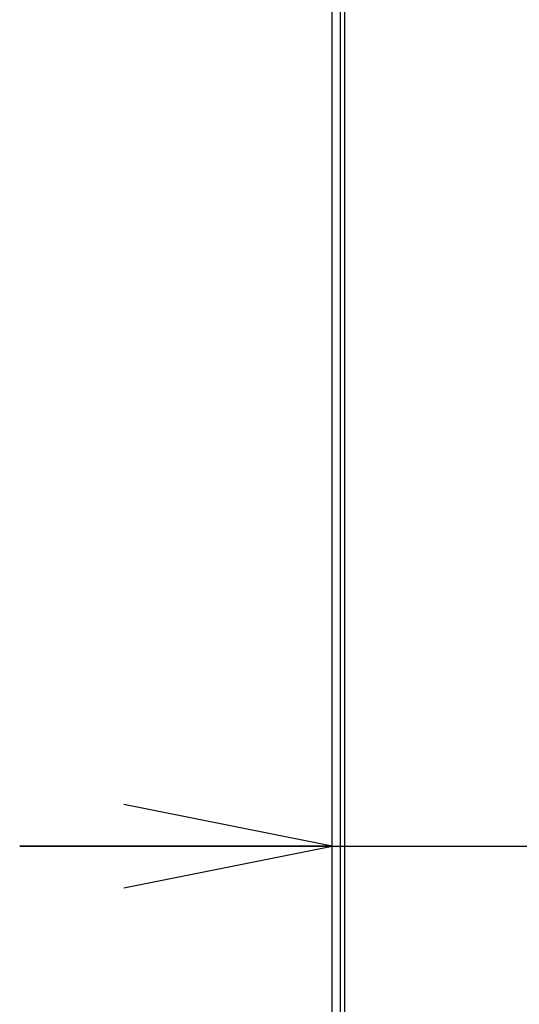
# Model space of a CAD drawing. Extents: x 0 to 3500, y 0 to 2300.
# Drawn here: x 1821 to 1869, y 1016 to 1111 of the extents above; entities that cross this region are included whole.
import ezdxf

# ---------------------------------------------------------------- set-up
doc = ezdxf.new("R2010")
doc.units = 0
doc.header["$LTSCALE"] = 192.5
doc.layers.get('0').update_dxf_attribs({"linetype": 'CONTINUOUS'})
doc.dimstyles.get("Standard").update_dxf_attribs({"dimtxt": 2.5, "dimasz": 2.5, "dimexe": 1.25, "dimexo": 0.625, "dimtad": 1, "dimcen": 2.5, "dimazin": 3, "dimtfac": 1, "dimtmove": 0, "dimatfit": 3})

# ---------------------------------------------------------------- blocks, each defined once
blk = doc.blocks.new('_OPEN')
at = {"color": 0, "linetype": 'BYBLOCK'}
for p, q in [((0, 0), (-1, 0.2)), ((-1, -0.2), (0, 0)), ((-1, 0), (0, 0))]:
    blk.add_line(p, q, dxfattribs=at)
blk = doc.blocks.new('*D2')
at = {"color": 2, "linetype": 'CONTINUOUS'}
for p, q in [((1850.591, 1031.284), (1820.591, 1031.284)), ((1820.591, 1031.284), (1881.131, 1031.284)), ((2012.418, 1031.284), (1881.131, 1031.284)), ((1911.671, 1031.284), (2012.418, 1031.284))]:
    blk.add_line(p, q, dxfattribs=at)
at = {"color": 2, "linetype": 'CONTINUOUS', "xscale": 20, "yscale": 20, "zscale": 20}
blk.add_blockref('_OPEN', (1850.591, 1031.284), dxfattribs=at)
at = {"color": 2, "linetype": 'CONTINUOUS', "xscale": 20, "yscale": 20, "zscale": 20, "rotation": 180}
blk.add_blockref('_OPEN', (1911.671, 1031.284), dxfattribs=at)

msp = doc.modelspace()

# ---------------------------------------------------------------- linework, layer by layer
at = {"color": 9, "linetype": 'CONTINUOUS'}
msp.add_line((1851.391, 560.655), (1851.391, 1267.455), dxfattribs=at)
at = {"color": 7, "linetype": 'CONTINUOUS'}
for p, q in [((1850.591, 561.455), (1850.591, 1266.655)), ((1851.791, 580.555), (1851.791, 1247.555))]:
    msp.add_line(p, q, dxfattribs=at)

# ---------------------------------------------------------------- dimensions: what is measured, and where the dimension line sits
at = {"color": 2, "linetype": 'CONTINUOUS'}
dim = msp.add_linear_dim(base=(1911.671, 1031.284), p1=(1850.591, 1264.455), p2=(1911.671, 1097.204), dimstyle='Standard', dxfattribs=at)
dim.commit()
dim.dimension.update_dxf_attribs({"geometry": '*D2', "text_midpoint": (1932.418, 1031.284), "dimtype": 128})

doc.saveas('drawing.dxf')
